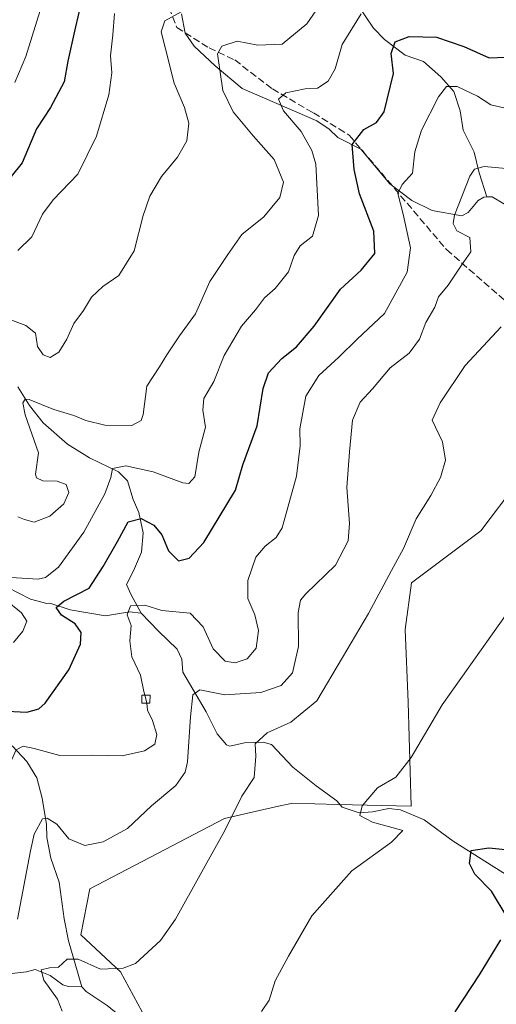
# Model space of a CAD drawing. Units: metres. Extents: x 625127 to 628598, y 4694854 to 4697230.
# Drawn here: x 625902 to 626013, y 4696204 to 4696433 of the extents above; entities that cross this region are included whole.
import ezdxf

# ---------------------------------------------------------------- set-up
doc = ezdxf.new("R2010")
doc.units = ezdxf.units.M
doc.header["$MEASUREMENT"] = 0
doc.linetypes.add('DGN Style 3', pattern=[2.307223, 1.648017, -0.659207])
for name, color, linetype, lineweight in [('Corriente natural lineal', 142, 'Continuous', 13), ('Cultivos herbáceos CxS', 92, 'Continuous', 0), ('Curva de nivel maestra', 30, 'Continuous', 30), ('Curva de nivel normal', 30, 'Continuous', 0), ('Edificación ligera Cxs', 1, 'Continuous', 0), ('Senda', 7, 'DGN Style 3', 0), ('Suelo desnudo CxS', 253, 'Continuous', 0)]:
    doc.layers.add(name, color=color, linetype=linetype, lineweight=lineweight)

msp = doc.modelspace()

# ---------------------------------------------------------------- linework, layer by layer
at = {"layer": 'Corriente natural lineal', "color": 142, "linetype": 'Continuous', "lineweight": 13}
for points in [[(625981.0001, 4696436.1401, 482.4808), (625984.5301, 4696430.8701, 479.2677), (625987.1001, 4696428.1801, 477.3958), (625991.8701, 4696424.5601, 475.1984), (625996.1301, 4696423.0901, 473.6962), (626000.2001, 4696419.5101, 472.3222), (626003.2301, 4696416.1601, 470.977), (626004.6801, 4696411.6701, 469.481), (626005.3801, 4696407.1601, 468.226), (626007.9601, 4696402.0601, 466.4769), (626009.1001, 4696397.2401, 465.7077), (626010.9101, 4696391.6501, 463.8873)], [(625939.9301, 4696434.1701, 490.9464), (625940.7301, 4696429.6601, 489.5183), (625942.8401, 4696426.6601, 488.0673), (625947.7601, 4696422.0801, 485.7525), (625954.0101, 4696416.8401, 483.5138), (625971.3401, 4696409.3401, 478.8845), (625974.2201, 4696407.3901, 477.9314), (625976.2201, 4696405.4401, 477.5405), (625981.6101, 4696402.7101, 475.4498), (625988.3101, 4696394.6801, 472.6212), (625993.4201, 4696390.8601, 470.1367), (625998.1401, 4696388.5401, 468.3381), (626005.0801, 4696387.2301, 465.4087), (626006.5601, 4696388.0401, 464.8583), (626008.8401, 4696390.8201, 464.5061), (626010.2201, 4696391.6201, 464.1409), (626010.9101, 4696391.6501, 463.8873)], [(626010.9101, 4696391.6501, 463.8873), (626012.1601, 4696391.6901, 463.4246), (626015.0301, 4696389.9501, 462.7701), (626019.6101, 4696382.3601, 461.8302), (626021.4901, 4696381.2401, 461.3012), (626026.9101, 4696380.5701, 460.4034), (626032.2701, 4696378.7001, 459.7193), (626036.1201, 4696376.7801, 459.1662), (626041.0801, 4696373.9301, 458.4342), (626050.5201, 4696369.5001, 457.3773), (626055.7801, 4696367.2201, 456.5295), (626057.8401, 4696365.5201, 456.1585), (626060.3501, 4696361.6101, 455.5704), (626063.5201, 4696357.4001, 454.5781), (626067.4601, 4696355.9201, 454.4978), (626072.2501, 4696355.0001, 453.8058), (626073.9501, 4696352.5801, 453.2121), (626076.8701, 4696349.5501, 452.7207), (626080.9001, 4696348.3901, 452.1389), (626083.8001, 4696348.0001, 451.8024), (626088.7501, 4696348.6101, 451.5037), (626093.6801, 4696349.8601, 450.6096), (626097.5001, 4696351.8301, 449.6555), (626100.2901, 4696352.4601, 449.5958)], [(625901.8501, 4696347.5501, 486.7052), (625904.5901, 4696343.2201, 485.9764), (625907.7501, 4696339.2201, 484.8772), (625913.4401, 4696334.2401, 483.5313), (625918.5201, 4696331.0601, 482.5463), (625925.2401, 4696327.7901, 480.8555), (625927.3701, 4696325.7001, 479.8393), (625928.7001, 4696321.4201, 478.3495), (625929.9901, 4696318.3701, 477.09), (625931.0201, 4696313.6501, 474.8433), (625930.6301, 4696309.2101, 473.6134), (625928.7301, 4696304.8201, 472.9075), (625927.1601, 4696301.7001, 472.3239), (625928.2201, 4696299.2501, 471.5286), (625930.5301, 4696295.0101, 470.4387)], [(625880.6401, 4696322.0101, 491.6991), (625884.6801, 4696317.5101, 489.9581), (625889.5001, 4696314.2801, 488.1558), (625891.3101, 4696308.8301, 485.6841), (625895.5101, 4696303.5201, 482.9326), (625899.3801, 4696301.0601, 481.4129), (625904.7701, 4696298.2301, 479.6106), (625908.5901, 4696297.2801, 478.4991), (625909.3301, 4696297.3401, 478.2879), (625914.0301, 4696295.7801, 476.5467), (625922.2301, 4696294.3901, 473.0881), (625927.8201, 4696295.3401, 470.921), (625930.5301, 4696295.0101, 470.4387)], [(625930.5301, 4696295.0101, 470.4387), (625934.5601, 4696290.8301, 469.4297), (625938.9201, 4696286.6601, 468.162), (625939.9801, 4696284.3201, 467.7682), (625940.2101, 4696281.2901, 467.418), (625945.6101, 4696272.0801, 465.0177), (625948.1701, 4696266.9901, 463.0654), (625950.3601, 4696264.4601, 462.2901), (625951.1301, 4696264.1601, 462.0173), (625954.5601, 4696264.9301, 461.4818), (625958.8701, 4696265.0801, 460.8884), (625960.8401, 4696264.5001, 460.3648), (625965.7801, 4696259.2701, 458.8074), (625971.2201, 4696254.9201, 458.0895), (625975.9901, 4696251.4201, 457.3254), (625977.2801, 4696249.9401, 457.0194), (625981.2201, 4696248.6801, 456.0595), (625984.3401, 4696248.8901, 455.3601), (625988.1001, 4696249.6701, 454.7317), (625990.8101, 4696249.3301, 454.3537), (625996.2901, 4696247.0401, 453.0887), (626003.0401, 4696242.1001, 451.796), (626021.9301, 4696230.1201, 448.9977)], [(625860.1701, 4696288.0501, 486.9584), (625866.7301, 4696285.9001, 483.9618), (625871.3401, 4696282.7601, 481.8153), (625879.1801, 4696274.8201, 479.4229), (625882.9301, 4696272.6901, 478.3258), (625888.8501, 4696273.0201, 476.9777), (625892.5801, 4696271.3101, 475.6993), (625897.6201, 4696266.0901, 473.3339), (625900.6001, 4696264.1501, 472.2367), (625903.9601, 4696260.5901, 470.2149), (625906.2601, 4696256.7801, 468.2142), (625907.5301, 4696252.0701, 466.5094), (625908.5001, 4696245.9401, 465.6237), (625908.6001, 4696242.9201, 465.0771), (625909.5301, 4696238.0901, 464.3461), (625911.4501, 4696232.5401, 463.2362), (625912.6101, 4696224.0501, 462.5498), (625913.6701, 4696218.9301, 461.9097), (625916.7401, 4696208.2301, 459.2774)], [(625857.7801, 4696232.7701, 477.1576), (625861.3901, 4696231.5001, 475.8314), (625863.2201, 4696231.6701, 475.3208), (625868.8001, 4696232.6201, 474.4101), (625871.2101, 4696231.8401, 473.9997), (625875.6201, 4696224.4901, 471.9618), (625880.3401, 4696222.3901, 469.7622), (625887.4301, 4696219.5601, 466.6628), (625895.9001, 4696211.9701, 463.9458), (625899.8101, 4696211.2401, 463.3285), (625903.9001, 4696211.7101, 462.6195), (625905.9001, 4696212.2901, 462.0457), (625909.4101, 4696210.8901, 460.9685), (625912.2901, 4696208.7301, 459.9901), (625913.6001, 4696208.3401, 459.7175), (625916.7401, 4696208.2301, 459.2774)], [(625916.7401, 4696208.2301, 459.2774), (625917.7501, 4696207.1901, 459.0308), (625922.6201, 4696203.9001, 458.7579), (625929.7301, 4696198.1001, 457.7806), (625931.7001, 4696196.2201, 457.5008), (625936.8901, 4696192.8401, 456.1051), (625939.4301, 4696191.4201, 455.741), (625943.4301, 4696191.4501, 455.3805), (625955.5501, 4696193.7101, 453.9709), (625958.1401, 4696193.9001, 453.658), (625963.3301, 4696193.7601, 453.1034), (625968.3601, 4696192.1001, 453.0222), (625976.9301, 4696187.8601, 452.3269), (625981.7401, 4696186.4101, 451.8557), (625988.2301, 4696182.9601, 451.1615), (625999.2101, 4696175.4401, 450.0684), (626006.1101, 4696172.6501, 449.3539), (626015.2601, 4696170.5901, 448.3605)]]:
    msp.add_polyline3d(points, dxfattribs=at)
at = {"layer": 'Cultivos herbáceos CxS', "color": 92, "linetype": 'Continuous', "lineweight": 0}
for points in [[(625931.7395, 4696200.5855, 457.9255), (625925.7289, 4696211.7575, 460.4373), (625916.4859, 4696220.2923, 461.778), (625918.6191, 4696230.9623, 463.0566), (625949.9033, 4696247.3225, 461.072), (625961.7837, 4696250.0235, 459.338), (625965.3881, 4696250.8429, 458.9458), (625965.5451, 4696250.8787, 458.9279), (625976.2549, 4696250.5749, 457.2272), (625993.2749, 4696250.1681, 454.2505), (625992.5643, 4696274.3517, 457.0111), (625991.8885, 4696291.2129, 458.6634), (625993.3865, 4696302.0759, 459.5792), (626009.4575, 4696314.1241, 457.8642), (626017.9375, 4696325.2501, 457.5571)], [(626017.9375, 4696325.2501, 457.5571), (626009.4575, 4696314.1241, 457.8642), (625993.3865, 4696302.0759, 459.5792), (625991.8885, 4696291.2129, 458.6634), (625992.5643, 4696274.3517, 457.0111), (625993.2749, 4696250.1681, 454.2505), (625976.2549, 4696250.5749, 457.2272), (625965.5451, 4696250.8787, 458.9279), (625965.3881, 4696250.8429, 458.9458), (625961.7837, 4696250.0235, 459.338), (625949.9033, 4696247.3225, 461.072), (625918.6191, 4696230.9623, 463.0566), (625916.4859, 4696220.2923, 461.778), (625925.7289, 4696211.7575, 460.4373), (625931.7395, 4696200.5855, 457.9255)]]:
    msp.add_polyline3d(points, dxfattribs=at)
at = {"layer": 'Curva de nivel maestra', "color": 30, "linetype": 'Continuous', "lineweight": 30, "flags": 128}
for points, elevation in [([(625917.06, 4696438.9101), (625915.01, 4696430.1701), (625913.5, 4696423.1501), (625912.66, 4696418.3501), (625909.48, 4696412.3901), (625906.22, 4696407.4601), (625902.9, 4696399.5501), (625897.68, 4696393.2001)], 500), ([(625897.87, 4696272.3601), (625903.98, 4696272.0401), (625906.75, 4696272.7901), (625908.19, 4696274.0801), (625913.74, 4696281.8401), (625916.42, 4696287.8401), (625916.57, 4696290.5101), (625915.21, 4696292.5301), (625912.01, 4696294.5801), (625910.79, 4696296.3501), (625912.56, 4696297.8001), (625918.43, 4696300.8501), (625921.7, 4696305.8101), (625925.02, 4696311.6401), (625927.49, 4696316.2401), (625930.51, 4696317.0001), (625933.48, 4696315.4101), (625935.34, 4696313.1701), (625936.91, 4696309.4901), (625939.21, 4696307.1601), (625941.7, 4696307.7501), (625945.12, 4696311.4001), (625952.45, 4696323.5901), (625954.14, 4696329.4401), (625957.49, 4696338.5001), (625958.91, 4696347.1701), (625960.12, 4696350.8301), (625963.22, 4696354.1701), (625966.61, 4696356.8301), (625970.76, 4696361.6801), (625976.88, 4696370.2301), (625981.64, 4696374.6801), (625984.86, 4696378.5001), (625984.63, 4696383.6801), (625981.26, 4696392.4001), (625980.08, 4696398.0201), (625979.57, 4696403.8601), (625982.32, 4696407.3001), (625985.2, 4696408.9701), (625987.04, 4696411.4101), (625989.2, 4696420.3301), (625988.67, 4696424.9601), (625989.6, 4696427.6401), (625992.8, 4696428.9401), (625999.18, 4696428.7401), (626005.57, 4696426.6001), (626011.4, 4696423.9201), (626015.29, 4696424.0901)], 475), ([(626015.64, 4696224.4601), (626011.96, 4696230.4701), (626008.09, 4696234.3701), (626006.83, 4696236.8601), (626007.28, 4696239.9301), (626011.36, 4696240.5301), (626017.51, 4696239.8801)], 450), ([(626003.51, 4696202.4201), (626009.2, 4696211.0301), (626014.13, 4696219.1801)], 450)]:
    msp.add_lwpolyline(points, dxfattribs=dict(at, elevation=elevation))
at = {"layer": 'Curva de nivel normal', "color": 30, "linetype": 'Continuous', "lineweight": 0, "flags": 128}
for points, elevation in [([(625901.14, 4696418.2001), (625903.75, 4696424.2701), (625908.54, 4696439.7801)], 505), ([(625973.2, 4696437.9901), (625969.01, 4696431.8601), (625963.34, 4696427.1201), (625957.66, 4696426.8801), (625952.84, 4696427.8201), (625949.3, 4696426.6401), (625948.25, 4696424.9001), (625949.54, 4696416.3901), (625951.94, 4696411.4001), (625956.53, 4696405.8201), (625961.44, 4696400.3501), (625963.64, 4696395.0801), (625962.8, 4696391.5101), (625959.01, 4696387.0101), (625953.97, 4696382.9201), (625950.65, 4696378.2601), (625946.51, 4696372.0401), (625943.14, 4696364.5001), (625939.45, 4696359.4101), (625936.48, 4696355.0101), (625934.81, 4696352.1701), (625931.85, 4696347.7501), (625930.96, 4696341.1301), (625930.53, 4696339.7601), (625928.36, 4696338.5701), (625922.1, 4696338.6601), (625917.7, 4696339.7201), (625914.91, 4696340.9301), (625910.24, 4696342.3001), (625904.5, 4696344.6001), (625903.55, 4696344.7201), (625903.05, 4696343.8401), (625903.56, 4696341.0301), (625905.15, 4696336.6601), (625906.66, 4696332.2001), (625905.99, 4696327.3201), (625906.2, 4696326.4101), (625907.68, 4696325.7501), (625911.02, 4696325.6801), (625913.12, 4696324.9001), (625913.68, 4696323.0001), (625912.52, 4696320.4001), (625909.28, 4696317.5701), (625905.69, 4696316.1101), (625903.38, 4696316.7201), (625901.84, 4696317.4001)], 485), ([(625896, 4696364.6601), (625903.76, 4696361.8301), (625905.94, 4696360.0101), (625906.45, 4696356.9001), (625907.74, 4696355.0101), (625909.41, 4696354.4101), (625911.36, 4696355.6501), (625913.25, 4696358.6401), (625914.85, 4696362.2701), (625917.14, 4696365.2501), (625919, 4696368.3601), (625921.6, 4696370.8901), (625925.32, 4696373.4001), (625928.87, 4696379.1101), (625930.98, 4696387.3101), (625932.57, 4696391.8301), (625935.29, 4696396.4301), (625938.97, 4696400.8901), (625941.17, 4696404.6801), (625941.62, 4696408.7601), (625940.61, 4696412.4301), (625938.24, 4696418.0601), (625936.21, 4696426.0201), (625935.15, 4696429.9801), (625936.02, 4696432.5401), (625939.81, 4696434.6201)], 490), ([(625900.35, 4696303.2801), (625906.6, 4696302.9401), (625908.31, 4696303.3101), (625911.34, 4696305.6801), (625917.19, 4696313.8401), (625922.11, 4696322.7201), (625923.48, 4696326.4901), (625923.9, 4696328.5801), (625926.98, 4696329.1901), (625933.36, 4696327.8501), (625940.24, 4696325.2701), (625941.63, 4696325.1401), (625943.01, 4696326.6401), (625943.9, 4696332.3701), (625945.46, 4696338.1701), (625944.88, 4696342.1701), (625945.1, 4696344.8301), (625947.45, 4696348.8301), (625949.8, 4696354.8301), (625953.87, 4696361.6601), (625957.12, 4696365.4701), (625959.23, 4696368.2301), (625961.65, 4696370.4201), (625964.8, 4696374.2701), (625966.12, 4696378.0801), (625967.47, 4696380.2701), (625970.37, 4696382.5601), (625971.79, 4696387.3801), (625971.1, 4696399.2601), (625970.23, 4696402.4301), (625967.69, 4696406.8501), (625963.6, 4696411.6201), (625962.46, 4696414.3201), (625964.14, 4696415.8501), (625968.67, 4696416.7201), (625971.49, 4696416.8901), (625974, 4696418.5601), (625975.64, 4696421.4301), (625977.26, 4696427.0401), (625981.64, 4696434.1601)], 480), ([(625924.34, 4696434.2701), (625923.98, 4696429.3201), (625923.38, 4696424.4201), (625923.7, 4696420.4501), (625922.98, 4696415.3601), (625920.14, 4696405.7801), (625915.82, 4696396.9401), (625910.1, 4696391.0001), (625907.6, 4696387.6601), (625905.13, 4696382.3701), (625901.86, 4696379.1901)], 495), ([(625931.4019, 4696275.9889), (625931.19, 4696276.8401), (625930.39, 4696280.6001), (625928.35, 4696284.8801), (625927.9, 4696288.6001), (625928.21, 4696292.1801), (625927.31, 4696294.6001), (625928.02, 4696296.7401), (625931.38, 4696296.8401), (625935.34, 4696295.5901), (625941.94, 4696294.9801), (625944.96, 4696291.8001), (625947.25, 4696286.7601), (625950.06, 4696283.8901), (625952.37, 4696283.4901), (625955.18, 4696284.4401), (625957.26, 4696286.9001), (625957.8, 4696290.9601), (625956.99, 4696294.6201), (625955.35, 4696298.4301), (625955.3, 4696302.6001), (625957.18, 4696308.0501), (625959.35, 4696310.5801), (625961.89, 4696312.5401), (625963.31, 4696314.8401), (625966.66, 4696326.8401), (625967.48, 4696333.8301), (625967.4, 4696337.8301), (625968.78, 4696345.4201), (625971.81, 4696350.1801), (625976.52, 4696354.4201), (625980.74, 4696358.6401), (625987.12, 4696364.6101), (625992.38, 4696374.1501), (625993.16, 4696379.8501), (625991.46, 4696387.6201), (625990.2, 4696392.4401), (625991.23, 4696394.5701), (625993.62, 4696397.1701), (625994.18, 4696402.0901), (625995.66, 4696407.1901), (625999.65, 4696414.9001), (626001.52, 4696417.3101), (626004.01, 4696417.2601), (626008.73, 4696415.0701), (626011.82, 4696413.0501), (626015.14, 4696412.2901)], 470), ([(625901.78, 4696223.9901), (625904.78, 4696239.8601), (625905.68, 4696243.7101), (625907.58, 4696247.2201), (625908.69, 4696247.4401), (625910.92, 4696246.0401), (625913.69, 4696242.6101), (625917.47, 4696241.0801), (625921.73, 4696241.9101), (625927.32, 4696245.0201), (625932.92, 4696250.2901), (625938.62, 4696255.0101), (625940.77, 4696258.1101), (625941.33, 4696260.5101), (625942, 4696270.9001), (625942.51, 4696276.0601), (625944.19, 4696277.1801), (625950, 4696276.0201), (625958.32, 4696276.5801), (625963.09, 4696278.2201), (625965.72, 4696281.1301), (625967.11, 4696287.2801), (625967.01, 4696295.1901), (625967.59, 4696298.0601), (625968.82, 4696299.4801), (625975.67, 4696306.1701), (625978.63, 4696311.8401), (625978.96, 4696315.8401), (625978.31, 4696324.1701), (625978.96, 4696332.5001), (625979.64, 4696339.7901), (625981.46, 4696343.9901), (625984.33, 4696347.1201), (625988.44, 4696351.9701), (625992.86, 4696355.3901), (625995.26, 4696358.6401), (625996.69, 4696362.4801), (625998.82, 4696366.0901), (625999.68, 4696368.4801), (626001.91, 4696371.1701), (626004.98, 4696375.8301), (626007.15, 4696378.8901), (626006.92, 4696382.2401), (626003.9, 4696383.8201), (626003.03, 4696385.4801), (626003.39, 4696387.4201), (626006.92, 4696396.4801), (626008.05, 4696398.0801), (626010.3, 4696398.7301), (626015.41, 4696398.2301)], 465), ([(625912.18, 4696202.5801), (625911.1, 4696205.4101), (625907.87, 4696209.7901), (625907.3, 4696212.2101), (625909.26, 4696212.6901), (625911.35, 4696212.8201), (625913.35, 4696214.6401), (625915.86, 4696214.7001), (625921.04, 4696212.3501), (625926.33, 4696212.5701), (625929.18, 4696213.7001), (625935.01, 4696218.9901), (625938.5, 4696223.9801), (625950.01, 4696244.5401), (625953.92, 4696252.5101), (625956.78, 4696256.8301), (625957.16, 4696261.8001), (625957, 4696264.6401), (625959.84, 4696267.2001), (625965.34, 4696269.6801), (625971.34, 4696274.6501), (625977.36, 4696284.7401), (625983.41, 4696294.9501), (625988.69, 4696304.9301), (625991.5, 4696310.0301), (625994.44, 4696316.8901), (625997.85, 4696322.3201), (626000.1, 4696326.5001), (626001.24, 4696330.5001), (626000.56, 4696334.8301), (625998.21, 4696339.8301), (626000.03, 4696343.8301), (626005.82, 4696352.5001), (626014.22, 4696361.5101)], 460), ([(625900.88, 4696288.2101), (625903.03, 4696290.8401), (625903.92, 4696293.1201), (625902.73, 4696295.0801), (625898.9, 4696298.2001)], 480), ([(626016.57, 4696296.3001), (626000.53, 4696273.7101), (625993.32, 4696261.5101), (625989.72, 4696256.9501), (625985.45, 4696254.4701), (625981.93, 4696250.3001), (625981.33, 4696248.0601), (625984.31, 4696246.5101), (625991.34, 4696244.5501), (625988.69, 4696241.8101), (625979.49, 4696235.1601), (625970.19, 4696224.7601), (625964.75, 4696215.3901), (625961.69, 4696209.6601), (625960.32, 4696205.1201), (625958.5, 4696202.5401)], 455), ([(625931.4019, 4696275.9889), (625931.77, 4696274.5101), (625931.8204, 4696274.084)], 470), ([(625931.8204, 4696274.084), (625932.01, 4696272.4801), (625933.17, 4696270.0801), (625934.21, 4696266.8201), (625933.72, 4696264.6101), (625931.34, 4696263.0801), (625926.1, 4696261.9201), (625919.18, 4696262.0701), (625911.6, 4696261.9801), (625905.63, 4696263.6001), (625903.1, 4696264.1001), (625901.49, 4696263.3101), (625900.39, 4696260.8701), (625898.19, 4696254.6801), (625892.47, 4696245.4901), (625890.12, 4696239.2201), (625888.94, 4696236.4201), (625885.88, 4696232.8301), (625878.19, 4696225.0901), (625874.99, 4696218.4101), (625874.5, 4696212.1001), (625873, 4696206.9801), (625868.97, 4696202.7701)], 470)]:
    msp.add_lwpolyline(points, dxfattribs=dict(at, elevation=elevation))
at = {"layer": 'Edificación ligera Cxs', "color": 1, "linetype": 'Continuous', "lineweight": 0}
msp.add_polyline3d([(625932.6001, 4696275.9701, 469.8799), (625932.5601, 4696274.0801, 469.971), (625930.6801, 4696274.0901, 470.506), (625930.6901, 4696276.0001, 470.4268), (625932.6001, 4696275.9701, 469.8799)], dxfattribs=at)
msp.add_3dface([(625932.6001, 4696275.9701, 470.506), (625932.5601, 4696274.0801, 470.506), (625930.6801, 4696274.0901, 470.506), (625930.6901, 4696276.0001, 470.506)], dxfattribs=at)
at = {"layer": 'Senda', "color": 7, "linetype": 'DGN Style 3', "lineweight": 0}
msp.add_polyline3d([(625884.5847, 4696480.4985, 520.5012), (625896.7367, 4696471.8869, 515.4012), (625903.4837, 4696466.3307, 508.9671), (625912.6117, 4696462.3619, 503.8917), (625923.3275, 4696453.2339, 498.7578), (625934.4399, 4696442.1213, 493.1041), (625938.8055, 4696431.0087, 489.9758), (625946.3463, 4696426.2463, 488.0486), (625952.2993, 4696423.4681, 487.0842), (625961.0307, 4696416.7213, 483.1257), (625970.5557, 4696411.1649, 479.6567), (625978.8901, 4696406.0055, 476.4753), (626001.5119, 4696379.4149, 466.4065), (626016.5933, 4696366.3181, 461.3705), (626022.1495, 4696363.1431, 459.3503), (626029.2933, 4696357.5867, 457.9451), (626035.2465, 4696357.1899, 457.7995), (626040.0089, 4696357.1899, 457.5757), (626050.3277, 4696360.7617, 456.9796), (626055.7301, 4696366.0901, 456.7111)], dxfattribs=at)
at = {"layer": 'Suelo desnudo CxS', "color": 253, "linetype": 'Continuous', "lineweight": 0}
msp.add_polyline3d([(626017.9375, 4696325.2501, 457.5571), (626009.4575, 4696314.1241, 457.8642), (625993.3865, 4696302.0759, 459.5792), (625991.8885, 4696291.2129, 458.6634), (625992.5643, 4696274.3517, 457.0111), (625993.2749, 4696250.1681, 454.2505), (625976.2549, 4696250.5749, 457.2272), (625965.5451, 4696250.8787, 458.9279), (625965.3881, 4696250.8429, 458.9458), (625961.7837, 4696250.0235, 459.338), (625949.9033, 4696247.3225, 461.072), (625918.6191, 4696230.9623, 463.0566), (625916.4859, 4696220.2923, 461.778), (625925.7289, 4696211.7575, 460.4373), (625931.7395, 4696200.5855, 457.9255)], dxfattribs=at)
msp.add_polyline3d([(626017.9375, 4696325.2501, 457.5571), (626009.4575, 4696314.1241, 457.8642), (625993.3865, 4696302.0759, 459.5792), (625991.8885, 4696291.2129, 458.6634), (625992.5643, 4696274.3517, 457.0111), (625993.2749, 4696250.1681, 454.2505), (625976.2549, 4696250.5749, 457.2272), (625965.5451, 4696250.8787, 458.9279), (625965.3881, 4696250.8429, 458.9458), (625961.7837, 4696250.0235, 459.338), (625949.9033, 4696247.3225, 461.072), (625918.6191, 4696230.9623, 463.0566), (625916.4859, 4696220.2923, 461.778), (625925.7289, 4696211.7575, 460.4373), (625931.7395, 4696200.5855, 457.9255)], dxfattribs=at)

doc.saveas('drawing.dxf')
